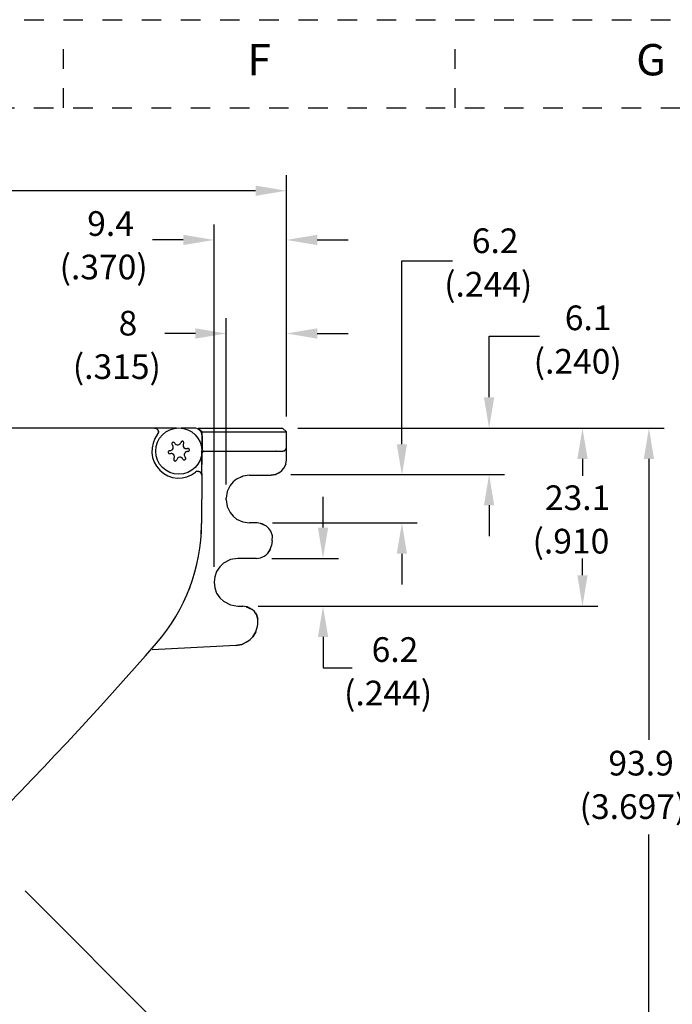
# Model space of a CAD drawing. Extents: x 0 to 22, y 0.4 to 17.4.
# Drawn here: x 9.8 to 13.1, y 12.4 to 17.4 of the extents above; entities that cross this region are included whole.
import ezdxf
from ezdxf.enums import TextEntityAlignment as Align

# ---------------------------------------------------------------- set-up
doc = ezdxf.new("R2010")
doc.units = 0
doc.header["$LTSCALE"] = 0.25
doc.linetypes.add('HIDDEN', pattern=[0.375, 0.25, -0.125])
for name, color, linetype in [('BORDER', 1, 'HIDDEN'), ('DIM', 1, 'CONTINUOUS'), ('OBJECT', 7, 'CONTINUOUS')]:
    doc.layers.add(name, color=color, linetype=linetype)
doc.styles.add('ROMANS', font='romans')
doc.styles.get("Standard").update_dxf_attribs({"font": 'ROMANS.SHX'})

# ---------------------------------------------------------------- blocks, each defined once
blk = doc.blocks.new('*U80')
at = {"layer": 'DIM', "color": 7}
for s, p in [('9.4', (10.1218, 16.3342)), ('(.370)', (9.9809, 16.1124))]:
    blk.add_text(s, height=0.12589, dxfattribs=at).set_placement(p)
blk = doc.blocks.new('*U81')
at = {"layer": 'DIM', "color": 7}
for s, height, p in [('8', 0.1259, (10.282, 15.8258)), ('(.315)', 0.12589, (10.0482, 15.604))]:
    blk.add_text(s, height=height, dxfattribs=at).set_placement(p)
blk = doc.blocks.new('*U82')
at = {"layer": 'DIM', "color": 7}
for s, p in [('93.9', (12.7828, 13.5805)), ('(3.697)', (12.6359, 13.3587))]:
    blk.add_text(s, height=0.12589, dxfattribs=at).set_placement(p)
blk = doc.blocks.new('*U83')
at = {"layer": 'DIM', "color": 7}
for s, p in [('23.1', (12.4587, 14.9351)), ('(.910', (12.3957, 14.7133))]:
    blk.add_text(s, height=0.12589, dxfattribs=at).set_placement(p)
blk = doc.blocks.new('*U84')
at = {"layer": 'DIM', "color": 7}
for s, p in [('6.2', (11.574, 14.1601)), ('(.244)', (11.4331, 13.9383))]:
    blk.add_text(s, height=0.12589, dxfattribs=at).set_placement(p)
blk = doc.blocks.new('*U85')
at = {"layer": 'DIM', "color": 7}
for s, p in [('6.1', (12.5602, 15.853)), ('(.240)', (12.4013, 15.6312))]:
    blk.add_text(s, height=0.12589, dxfattribs=at).set_placement(p)
blk = doc.blocks.new('*U309')
at = {"layer": 'DIM', "color": 7}
for s, p in [('6.2', (12.0853, 16.2463)), ('(.244)', (11.9444, 16.0245))]:
    blk.add_text(s, height=0.12589, dxfattribs=at).set_placement(p)

msp = doc.modelspace()

# ---------------------------------------------------------------- linework, layer by layer
at = {"layer": 'BORDER', "color": 1}
msp.add_line((0, 17.4374), (22, 17.4374), dxfattribs=at)
at = {"layer": 'BORDER', "color": 7}
for p, q in [((10, 16.9874), (10, 17.3374)), ((12, 16.9874), (12, 17.3374)), ((0.45, 16.9874), (21.55, 16.9874))]:
    msp.add_line(p, q, dxfattribs=at)
at = {"layer": 'DIM', "color": 1}
for p, q in [((11.1388, 15.4123), (11.1388, 16.6432)), ((10.9815, 16.5646), (9.5932, 16.5646)), ((10.7694, 14.6451), (10.7694, 16.3922)), ((11.1388, 15.4123), (11.1388, 16.3922)), ((10.6121, 16.3135), (10.4547, 16.3135)), ((11.2962, 16.3135), (11.4536, 16.3135)), ((11.7285, 15.2707), (11.7285, 16.206)), ((10.832, 15.0661), (10.832, 15.9147)), ((11.1388, 15.4123), (11.1388, 15.9147)), ((10.6746, 15.8361), (10.5173, 15.8361)), ((11.2962, 15.8361), (11.4536, 15.8361)), ((12.1736, 15.5107), (12.1736, 15.8228)), ((11.1978, 15.3533), (13.0683, 15.3533)), ((11.1978, 15.3533), (12.7292, 15.3533)), ((11.1978, 15.3533), (12.2523, 15.3533)), ((12.6505, 15.1959), (12.6505, 15.11)), ((12.9896, 15.1959), (12.9896, 13.7631)), ((11.1617, 15.1167), (12.2523, 15.1167)), ((11.3257, 14.8458), (11.3257, 15.0032)), ((12.1736, 14.9593), (12.1736, 14.802)), ((11.0681, 14.8694), (11.8072, 14.8694)), ((11.064, 14.6884), (11.4044, 14.6884)), ((11.7285, 14.712), (11.7285, 14.5547)), ((12.6505, 14.6019), (12.6505, 14.6878)), ((10.9944, 14.4445), (12.7292, 14.4445)), ((10.9944, 14.4445), (11.4044, 14.4445)), ((11.3257, 14.2872), (11.3257, 14.1298)), ((12.9896, 11.8151), (12.9896, 13.279)), ((9.8048, 12.9918), (11.2783, 11.5183))]:
    msp.add_line(p, q, dxfattribs=at)
at = {"layer": 'DIM'}
for p, q in [((11.7285, 16.206), (11.9863, 16.206)), ((12.1736, 15.8228), (12.4318, 15.8228)), ((11.3257, 14.1298), (11.475, 14.1298))]:
    msp.add_line(p, q, dxfattribs=at)
at = {"layer": 'DIM', "color": 1}
for points in [[(10.9815, 16.5908), (10.9815, 16.5383), (11.1388, 16.5646)], [(10.6121, 16.3397), (10.6121, 16.2872), (10.7694, 16.3135)], [(11.2962, 16.3397), (11.2962, 16.2872), (11.1388, 16.3135)], [(10.6746, 15.8623), (10.6746, 15.8098), (10.832, 15.8361)], [(11.2962, 15.8623), (11.2962, 15.8098), (11.1388, 15.8361)], [(12.1474, 15.5107), (12.1998, 15.5107), (12.1736, 15.3533)], [(12.6243, 15.1959), (12.6767, 15.1959), (12.6505, 15.3533)], [(12.9634, 15.1959), (13.0158, 15.1959), (12.9896, 15.3533)], [(11.7022, 15.2707), (11.7547, 15.2707), (11.7285, 15.1133)], [(12.1474, 14.9593), (12.1998, 14.9593), (12.1736, 15.1167)], [(11.2995, 14.8458), (11.352, 14.8458), (11.3257, 14.6884)], [(11.7022, 14.712), (11.7547, 14.712), (11.7285, 14.8694)], [(12.6243, 14.6019), (12.6767, 14.6019), (12.6505, 14.4445)], [(11.2995, 14.2872), (11.352, 14.2872), (11.3257, 14.4445)]]:
    msp.add_solid(points, dxfattribs=at)
at = {"layer": 'OBJECT', "color": 7}
for p, q in [((10.466, 15.3533), (8.4018, 15.3533)), ((10.466, 15.3533), (10.4723, 15.3523)), ((10.5197, 15.3533), (10.466, 15.3533)), ((10.4723, 15.3523), (10.4731, 15.3519)), ((10.4746, 15.3511), (10.4764, 15.3501)), ((10.4764, 15.3501), (10.4776, 15.3495)), ((10.4844, 15.3402), (10.4855, 15.337)), ((10.4858, 15.333), (10.4854, 15.3315)), ((10.4855, 15.337), (10.4858, 15.3337)), ((10.4858, 15.3337), (10.4858, 15.333)), ((10.5784, 15.3533), (10.5197, 15.3533)), ((10.669, 15.3533), (10.6009, 15.3533)), ((10.6889, 15.3533), (10.6987, 15.3435)), ((10.6889, 15.3533), (10.7115, 15.3533)), ((10.7085, 15.3336), (10.6889, 15.3533)), ((10.6987, 15.3435), (10.7085, 15.3336)), ((10.7075, 15.1461), (10.7085, 15.3336)), ((10.7085, 15.3336), (10.7198, 15.3336)), ((10.7115, 15.3533), (11.0851, 15.3533)), ((10.7198, 15.3336), (11.0934, 15.3336)), ((11.0851, 15.3533), (11.1192, 15.3533)), ((11.0934, 15.3336), (11.1388, 15.3336)), ((11.1192, 15.3533), (11.1388, 15.3336)), ((11.1388, 15.2549), (11.1388, 15.3336)), ((10.554, 15.2757), (10.5535, 15.2734)), ((10.5546, 15.2769), (10.554, 15.2757)), ((10.5567, 15.2794), (10.5546, 15.2769)), ((10.5582, 15.2803), (10.5567, 15.2794)), ((10.561, 15.281), (10.5582, 15.2803)), ((10.565, 15.2802), (10.561, 15.281)), ((10.5671, 15.2787), (10.565, 15.2802)), ((10.5686, 15.2766), (10.5671, 15.2787)), ((10.5686, 15.2766), (10.571, 15.2731)), ((10.5959, 15.2729), (10.5984, 15.2764)), ((10.5984, 15.2764), (10.5998, 15.2804)), ((10.6025, 15.2847), (10.5998, 15.2804)), ((10.604, 15.2856), (10.6025, 15.2847)), ((10.6062, 15.2864), (10.604, 15.2856)), ((10.6075, 15.2865), (10.6062, 15.2864)), ((10.6107, 15.2859), (10.6075, 15.2865)), ((10.6123, 15.285), (10.6107, 15.2859)), ((10.6134, 15.284), (10.6123, 15.285)), ((10.6142, 15.2829), (10.6134, 15.284)), ((10.6155, 15.2791), (10.6142, 15.2829)), ((10.6142, 15.2742), (10.6153, 15.2766)), ((10.6153, 15.2766), (10.6155, 15.2791)), ((10.7084, 15.3137), (10.7076, 15.1675)), ((10.5356, 15.2326), (10.5353, 15.2311)), ((10.5353, 15.2311), (10.5354, 15.2294)), ((10.5354, 15.2294), (10.5361, 15.227)), ((10.5361, 15.2339), (10.5356, 15.2326)), ((10.5388, 15.2369), (10.5361, 15.2339)), ((10.5361, 15.227), (10.5364, 15.2263)), ((10.5364, 15.2263), (10.5372, 15.2252)), ((10.5372, 15.2252), (10.5389, 15.2236)), ((10.5412, 15.238), (10.5388, 15.2369)), ((10.5437, 15.2383), (10.5412, 15.238)), ((10.5437, 15.2383), (10.5479, 15.2386)), ((10.5479, 15.2386), (10.552, 15.2399)), ((10.552, 15.2399), (10.556, 15.2428)), ((10.5535, 15.2734), (10.5537, 15.2717)), ((10.5537, 15.2717), (10.5561, 15.2672)), ((10.556, 15.2428), (10.5573, 15.244)), ((10.5588, 15.2639), (10.5561, 15.2672)), ((10.5573, 15.244), (10.56, 15.2484)), ((10.5606, 15.2601), (10.5588, 15.2639)), ((10.56, 15.2484), (10.5613, 15.2534)), ((10.5612, 15.2573), (10.5606, 15.2601)), ((10.5613, 15.2534), (10.5612, 15.2573)), ((10.571, 15.2731), (10.5767, 15.2689)), ((10.5767, 15.2689), (10.5804, 15.2677)), ((10.5804, 15.2677), (10.5855, 15.2675)), ((10.5855, 15.2675), (10.5905, 15.2689)), ((10.5905, 15.2689), (10.5938, 15.2709)), ((10.5938, 15.2709), (10.5959, 15.2729)), ((10.6124, 15.2704), (10.6115, 15.2662)), ((10.6115, 15.2662), (10.6116, 15.2633)), ((10.6116, 15.2633), (10.6124, 15.2596)), ((10.6142, 15.2742), (10.6124, 15.2704)), ((10.6124, 15.2596), (10.6148, 15.255)), ((10.6148, 15.255), (10.6219, 15.2495)), ((10.6214, 15.2277), (10.6187, 15.2234)), ((10.6227, 15.2289), (10.6214, 15.2277)), ((10.6219, 15.2495), (10.6247, 15.2487)), ((10.6267, 15.2318), (10.6227, 15.2289)), ((10.6247, 15.2487), (10.6289, 15.2483)), ((10.6308, 15.2332), (10.6267, 15.2318)), ((10.6289, 15.2483), (10.6331, 15.249)), ((10.635, 15.2335), (10.6308, 15.2332)), ((10.6382, 15.2489), (10.6331, 15.249)), ((10.635, 15.2335), (10.6375, 15.2338)), ((10.6375, 15.2338), (10.6399, 15.2348)), ((10.6398, 15.2481), (10.6382, 15.2489)), ((10.6415, 15.2466), (10.6398, 15.2481)), ((10.6399, 15.2348), (10.6426, 15.2379)), ((10.6423, 15.2455), (10.6415, 15.2466)), ((10.6426, 15.2448), (10.6423, 15.2455)), ((10.6433, 15.2424), (10.6426, 15.2448)), ((10.6426, 15.2379), (10.6431, 15.2391)), ((10.6431, 15.2391), (10.6434, 15.2406)), ((10.6434, 15.2406), (10.6433, 15.2424)), ((10.7079, 15.2274), (10.7083, 15.2297)), ((10.7089, 15.255), (10.7081, 15.255)), ((10.7093, 15.2318), (10.7086, 15.2304)), ((10.7086, 15.2304), (10.7093, 15.2318)), ((10.7103, 15.233), (10.7093, 15.2318)), ((10.7093, 15.2318), (10.7103, 15.233)), ((10.7103, 15.233), (10.7102, 15.233)), ((10.7103, 15.2288), (10.7102, 15.2274)), ((10.7103, 15.233), (10.7114, 15.234)), ((10.7112, 15.232), (10.7103, 15.233)), ((10.7112, 15.232), (10.7134, 15.2327)), ((10.7114, 15.234), (10.7128, 15.2346)), ((10.7135, 15.2349), (10.7128, 15.2346)), ((10.7128, 15.2346), (10.7135, 15.2349)), ((10.7158, 15.2353), (10.7135, 15.2349)), ((10.7135, 15.2349), (10.7158, 15.2353)), ((10.7157, 15.2339), (10.7158, 15.2353)), ((10.7158, 15.2353), (10.7173, 15.2361)), ((10.7158, 15.2353), (11.0851, 15.2353)), ((11.0863, 15.2355), (11.0851, 15.2353)), ((11.0851, 15.2353), (11.1147, 15.2353)), ((11.1147, 15.2353), (11.122, 15.2355)), ((11.1192, 15.2353), (11.1221, 15.2347)), ((11.1267, 15.2368), (11.122, 15.2355)), ((11.1267, 15.2368), (11.122, 15.2355)), ((11.1257, 15.2365), (11.1249, 15.2361)), ((11.1301, 15.2386), (11.1281, 15.2376)), ((11.1315, 15.2397), (11.1301, 15.2386)), ((11.138, 15.2492), (11.1379, 15.2491)), ((11.1388, 15.2274), (11.1388, 15.2549)), ((11.1388, 15.192), (11.1388, 15.2274)), ((10.5389, 15.2236), (10.5405, 15.2229)), ((10.5405, 15.2229), (10.5456, 15.2227)), ((10.5498, 15.2234), (10.5456, 15.2227)), ((10.554, 15.2231), (10.5498, 15.2234)), ((10.5568, 15.2222), (10.554, 15.2231)), ((10.5639, 15.2168), (10.5568, 15.2222)), ((10.5634, 15.1952), (10.5632, 15.1926)), ((10.5632, 15.1926), (10.5645, 15.1888)), ((10.5645, 15.1975), (10.5634, 15.1952)), ((10.5663, 15.2122), (10.5639, 15.2168)), ((10.5645, 15.1975), (10.5663, 15.2013)), ((10.5645, 15.1888), (10.5653, 15.1877)), ((10.5653, 15.1877), (10.5665, 15.1867)), ((10.5671, 15.2084), (10.5663, 15.2122)), ((10.5663, 15.2013), (10.5672, 15.2055)), ((10.5665, 15.1867), (10.568, 15.1859)), ((10.5672, 15.2055), (10.5671, 15.2084)), ((10.568, 15.1859), (10.5712, 15.1852)), ((10.5712, 15.1852), (10.5725, 15.1854)), ((10.5725, 15.1854), (10.5748, 15.1861)), ((10.5748, 15.1861), (10.5762, 15.1871)), ((10.5762, 15.1871), (10.5789, 15.1914)), ((10.5803, 15.1954), (10.5789, 15.1914)), ((10.5828, 15.1989), (10.5803, 15.1954)), ((10.5849, 15.2008), (10.5828, 15.1989)), ((10.5882, 15.2028), (10.5849, 15.2008)), ((10.5932, 15.2042), (10.5882, 15.2028)), ((10.5983, 15.2041), (10.5932, 15.2042)), ((10.602, 15.2029), (10.5983, 15.2041)), ((10.6077, 15.1987), (10.602, 15.2029)), ((10.6101, 15.1952), (10.6077, 15.1987)), ((10.6101, 15.1952), (10.6116, 15.1931)), ((10.6116, 15.1931), (10.6137, 15.1916)), ((10.6137, 15.1916), (10.6177, 15.1908)), ((10.6187, 15.2234), (10.6174, 15.2183)), ((10.6174, 15.2183), (10.6175, 15.2145)), ((10.6175, 15.2145), (10.6181, 15.2117)), ((10.6177, 15.1908), (10.6205, 15.1915)), ((10.6181, 15.2117), (10.6199, 15.2078)), ((10.6199, 15.2078), (10.6226, 15.2045)), ((10.6205, 15.1915), (10.622, 15.1924)), ((10.622, 15.1924), (10.6241, 15.1948)), ((10.625, 15.2001), (10.6226, 15.2045)), ((10.6241, 15.1948), (10.6247, 15.1961)), ((10.6247, 15.1961), (10.6252, 15.1983)), ((10.6252, 15.1983), (10.625, 15.2001)), ((11.1354, 15.1692), (11.1388, 15.192)), ((10.5049, 15.1271), (10.4951, 15.137)), ((10.6855, 15.1324), (10.6872, 15.1327)), ((10.6872, 15.1327), (10.6877, 15.1327)), ((10.6877, 15.1327), (10.688, 15.1327)), ((10.688, 15.1327), (10.6912, 15.1324)), ((10.6912, 15.1324), (10.6943, 15.1314)), ((10.7036, 15.1246), (10.7042, 15.1234)), ((10.7074, 15.1129), (10.7076, 15.1675)), ((10.7074, 15.129), (10.7075, 15.1461)), ((11.1039, 15.1266), (11.083, 15.1167)), ((11.083, 15.1167), (11.1039, 15.1266)), ((11.1039, 15.1266), (11.1158, 15.1364)), ((11.1158, 15.1364), (11.1256, 15.1483)), ((11.1354, 15.1692), (11.1256, 15.1483)), ((11.1256, 15.1483), (11.1354, 15.1692)), ((10.5509, 15.1041), (10.551, 15.1042)), ((10.7042, 15.1234), (10.7051, 15.1216)), ((10.706, 15.12), (10.7064, 15.1192)), ((10.7074, 15.1129), (10.7061, 14.8656)), ((10.7064, 15.1192), (10.7073, 15.1134)), ((10.8666, 15.0788), (10.8519, 15.0609)), ((10.8844, 15.0934), (10.8666, 15.0788)), ((10.9053, 15.1033), (10.8844, 15.0934)), ((10.9053, 15.1033), (10.9157, 15.1082)), ((10.9157, 15.1082), (10.9053, 15.1033)), ((10.95, 15.1133), (10.9157, 15.1082)), ((10.9501, 15.1146), (10.95, 15.1133)), ((10.95, 15.1133), (11.0602, 15.1133)), ((11.083, 15.1167), (11.0602, 15.1133)), ((11.0602, 15.1133), (11.083, 15.1167)), ((11.0602, 15.1146), (11.0602, 15.1133)), ((10.8371, 15.0296), (10.832, 14.9953)), ((10.8519, 15.0609), (10.8371, 15.0296)), ((10.832, 14.9874), (10.832, 14.9953)), ((10.832, 14.9874), (10.8371, 14.9532)), ((10.8371, 14.9532), (10.842, 14.9427)), ((10.842, 14.9427), (10.8519, 14.9219)), ((10.842, 14.9427), (10.8519, 14.9219)), ((10.8519, 14.9219), (10.8665, 14.904)), ((10.8519, 14.9219), (10.8665, 14.904)), ((10.8665, 14.904), (10.8844, 14.8893)), ((10.8844, 14.8893), (10.9157, 14.8745)), ((10.9157, 14.8745), (10.95, 14.8694)), ((10.7036, 14.8021), (10.7061, 14.8656)), ((10.9894, 14.8694), (10.95, 14.8694)), ((11.0062, 14.8666), (10.9894, 14.8694)), ((11.0372, 14.8532), (11.0062, 14.8666)), ((11.0147, 14.8652), (11.0062, 14.8666)), ((11.0372, 14.8532), (11.0147, 14.8652)), ((11.0496, 14.8414), (11.0372, 14.8532)), ((11.0544, 14.8343), (11.0496, 14.8414)), ((11.0591, 14.8272), (11.0544, 14.8343)), ((11.0591, 14.8272), (11.0544, 14.8343)), ((11.0671, 14.8029), (11.0591, 14.8272)), ((11.0671, 14.8029), (11.0591, 14.8272)), ((11.0669, 14.7773), (11.0628, 14.7537)), ((11.0669, 14.7773), (11.0671, 14.8029)), ((11.0567, 14.734), (11.0407, 14.7117)), ((11.0457, 14.7166), (11.0567, 14.734)), ((11.0567, 14.734), (11.0628, 14.7537)), ((11.0628, 14.7537), (11.0616, 14.7539)), ((10.8526, 14.6821), (10.8178, 14.6637)), ((10.8914, 14.6884), (10.8526, 14.6821)), ((10.9853, 14.6884), (10.8914, 14.6884)), ((10.9853, 14.6884), (11.0057, 14.6911)), ((10.9853, 14.6884), (11.0057, 14.6911)), ((11.0057, 14.6911), (11.0247, 14.699)), ((11.0057, 14.6911), (11.0247, 14.699)), ((11.0247, 14.699), (11.036, 14.7069)), ((11.036, 14.7069), (11.0407, 14.7117)), ((11.0407, 14.7117), (11.0457, 14.7166)), ((10.6836, 14.6668), (10.6837, 14.6671)), ((10.6837, 14.6671), (10.6838, 14.6674)), ((10.7827, 14.6218), (10.7728, 14.5949)), ((10.7986, 14.6457), (10.7827, 14.6218)), ((10.8178, 14.6637), (10.7986, 14.6457)), ((10.7728, 14.5949), (10.7694, 14.5665)), ((10.6449, 14.538), (10.6407, 14.5285)), ((10.7694, 14.5665), (10.7728, 14.538)), ((10.7728, 14.538), (10.7827, 14.5111)), ((10.6241, 14.4875), (10.6243, 14.4879)), ((10.6243, 14.4879), (10.6244, 14.4883)), ((10.7827, 14.5111), (10.7986, 14.4873)), ((10.7986, 14.4873), (10.8178, 14.4692)), ((10.8178, 14.4692), (10.8526, 14.4509)), ((10.8526, 14.4509), (10.8914, 14.4445)), ((10.8914, 14.4445), (10.9157, 14.4445)), ((10.9326, 14.4417), (10.9157, 14.4445)), ((10.9326, 14.4417), (10.9636, 14.4283)), ((10.941, 14.4404), (10.9326, 14.4417)), ((10.9636, 14.4283), (10.941, 14.4404)), ((10.9759, 14.4165), (10.9636, 14.4283)), ((10.5865, 14.4128), (10.5865, 14.4128)), ((10.5865, 14.4128), (10.5865, 14.4128)), ((10.9807, 14.4094), (10.9759, 14.4165)), ((10.9807, 14.4094), (10.9855, 14.4023)), ((10.9855, 14.4023), (10.9807, 14.4094)), ((10.9855, 14.4023), (10.9935, 14.378)), ((10.9935, 14.378), (10.9855, 14.4023)), ((10.9933, 14.3524), (10.9935, 14.378)), ((10.9827, 14.3134), (10.9914, 14.3418)), ((10.9914, 14.3418), (10.9933, 14.3524)), ((10.5109, 14.2986), (10.5113, 14.2991)), ((10.9376, 14.2618), (10.9535, 14.2737)), ((10.9535, 14.2737), (10.9672, 14.2881)), ((10.9827, 14.3134), (10.9672, 14.2881)), ((10.9672, 14.2881), (10.9827, 14.3134)), ((10.8813, 14.2441), (10.4539, 14.2217)), ((10.4562, 14.2241), (10.4564, 14.2242)), ((10.9106, 14.2494), (10.8813, 14.2441)), ((10.8813, 14.2441), (10.9106, 14.2494)), ((10.9376, 14.2618), (10.9106, 14.2494)), ((10.9106, 14.2494), (10.9376, 14.2618))]:
    msp.add_line(p, q, dxfattribs=at)
msp.add_circle((10.5894, 15.2359), 0.118, dxfattribs=at)
for centre, radius, start, end in [((10.466, 15.3336), 0.0197, 321.5997, 90), ((10.669, 15.314), 0.0393, 359.7077, 89.9999), ((10.5894, 15.2359), 0.1377, 141.5995, 308.6727), ((11.1192, 15.2549), 0.0197, 278.1819, 0.0001), ((10.6877, 15.113), 0.0197, 359.7077, 128.6729), ((9.7712, 14.8704), 0.9349, 318.9395, 359.7077), ((-4.5467, 27.3433), 19.9238, 311.06052, 318.93949)]:
    msp.add_arc(centre, radius, start, end, dxfattribs=at)

# ---------------------------------------------------------------- block references
at = {"layer": 'OBJECT'}
for name in ['*U80', '*U309', '*U85', '*U81', '*U83', '*U84', '*U82']:
    msp.add_blockref(name, (0, 0), dxfattribs=at)

# ---------------------------------------------------------------- texts
at = {"layer": 'BORDER', "color": 7, "style": 'ROMANS'}
for s, p in [('F', (11, 17.2124)), ('G', (13, 17.2124))]:
    msp.add_text(s, height=0.16, dxfattribs=at).set_placement(p, align=Align.MIDDLE)

doc.saveas('drawing.dxf')
